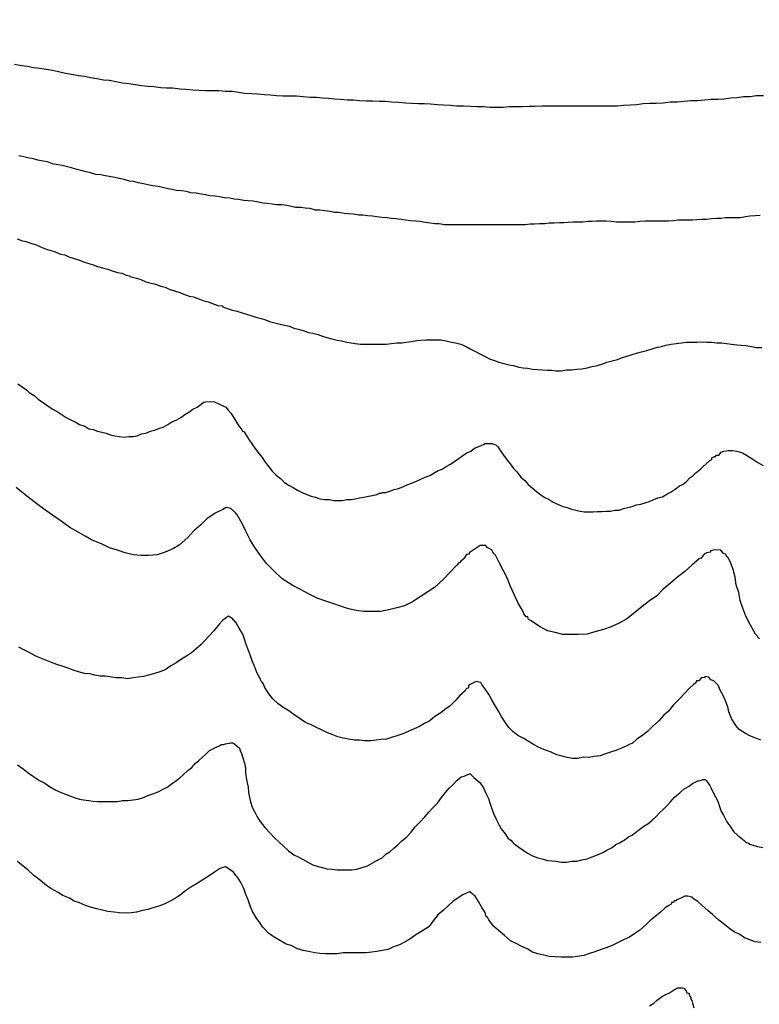
# Model space of a CAD drawing. Units: inches. Extents: x 185559 to 187968, y 1649353 to 1652123.
# Drawn here: x 185884 to 185920, y 1651813 to 1651861 of the extents above; entities that cross this region are included whole.
import ezdxf

# ---------------------------------------------------------------- set-up
doc = ezdxf.new("R2010")
doc.units = ezdxf.units.IN
doc.header["$MEASUREMENT"] = 0
for name, color, linetype in [('IMAGEM', 7, 'Continuous'), ('V-CURVA_DE_NIVEL', 4, 'Continuous'), ('V-CURVA_MESTRA', 1, 'Continuous')]:
    doc.layers.add(name, color=color, linetype=linetype)
picture_1 = doc.add_image_def('image1.jpg', size_in_pixel=(4016, 4620))

msp = doc.modelspace()

# ---------------------------------------------------------------- linework, layer by layer
at = {"layer": 'V-CURVA_DE_NIVEL'}
for points in [[(185883.75, 1651858.79), (185884.09, 1651858.73), (185884.38, 1651858.69), (185884.68, 1651858.62), (185884.98, 1651858.6), (185885.32, 1651858.54), (185885.61, 1651858.49), (185885.91, 1651858.43), (185886.25, 1651858.35), (185886.55, 1651858.3), (185886.89, 1651858.24), (185887.18, 1651858.2), (185887.48, 1651858.13), (185887.78, 1651858.09), (185888.12, 1651858.03), (185888.41, 1651858.01), (185888.71, 1651857.94), (185889.05, 1651857.88), (185889.35, 1651857.84), (185889.69, 1651857.79), (185889.98, 1651857.75), (185890.28, 1651857.71), (185890.58, 1651857.69), (185890.92, 1651857.65), (185891.21, 1651857.63), (185891.51, 1651857.63), (185891.85, 1651857.58), (185892.15, 1651857.56), (185892.49, 1651857.54), (185892.78, 1651857.52), (185893.12, 1651857.5), (185893.42, 1651857.5), (185893.76, 1651857.5), (185894.1, 1651857.46), (185894.44, 1651857.46), (185894.73, 1651857.41), (185895.03, 1651857.37), (185895.37, 1651857.35), (185895.67, 1651857.33), (185896.01, 1651857.31), (185896.3, 1651857.29), (185896.6, 1651857.26), (185896.9, 1651857.24), (185897.24, 1651857.24), (185897.58, 1651857.24), (185897.91, 1651857.2), (185898.25, 1651857.18), (185898.55, 1651857.18), (185898.85, 1651857.14), (185899.14, 1651857.12), (185899.44, 1651857.09), (185899.74, 1651857.07), (185900.08, 1651857.05), (185900.37, 1651857.05), (185900.67, 1651857.01), (185901.01, 1651856.99), (185901.31, 1651856.99), (185901.65, 1651856.97), (185901.94, 1651856.97), (185902.24, 1651856.95), (185902.58, 1651856.92), (185902.92, 1651856.9), (185903.22, 1651856.88), (185903.56, 1651856.86), (185903.85, 1651856.86), (185904.15, 1651856.84), (185904.49, 1651856.82), (185904.79, 1651856.8), (185905.12, 1651856.78), (185905.42, 1651856.75), (185905.76, 1651856.75), (185906.1, 1651856.73), (185906.44, 1651856.71), (185906.74, 1651856.71), (185907.08, 1651856.69), (185907.37, 1651856.69), (185907.71, 1651856.69), (185908.01, 1651856.71), (185908.01, 1651856.71), (185908.35, 1651856.71), (185908.65, 1651856.71), (185908.98, 1651856.73), (185909.28, 1651856.73), (185909.62, 1651856.75), (185909.96, 1651856.75), (185910.3, 1651856.75), (185910.64, 1651856.75), (185910.98, 1651856.75), (185911.32, 1651856.75), (185911.66, 1651856.75), (185912, 1651856.75), (185912.34, 1651856.75), (185912.67, 1651856.75), (185912.97, 1651856.75), (185913.31, 1651856.75), (185913.61, 1651856.78), (185913.95, 1651856.8), (185914.24, 1651856.82), (185914.58, 1651856.86), (185914.88, 1651856.88), (185915.22, 1651856.88), (185915.56, 1651856.9), (185915.9, 1651856.95), (185916.24, 1651856.95), (185916.58, 1651856.97), (185916.92, 1651857.01), (185917.26, 1651857.01), (185917.59, 1651857.05), (185917.89, 1651857.07), (185918.23, 1651857.07), (185918.53, 1651857.09), (185918.87, 1651857.14), (185919.16, 1651857.16), (185919.5, 1651857.2), (185919.8, 1651857.2), (185920.14, 1651857.26), (185920.48, 1651857.26)], [(185920.31, 1651851.37), (185920.06, 1651851.35), (185919.8, 1651851.33), (185919.59, 1651851.31), (185919.33, 1651851.26), (185919.08, 1651851.26), (185918.87, 1651851.26), (185918.61, 1651851.26), (185918.4, 1651851.22), (185918.19, 1651851.22), (185917.93, 1651851.2), (185917.68, 1651851.18), (185917.47, 1651851.18), (185917.21, 1651851.16), (185917, 1651851.14), (185916.79, 1651851.14), (185916.53, 1651851.14), (185916.28, 1651851.14), (185916.07, 1651851.11), (185915.81, 1651851.09), (185915.6, 1651851.09), (185915.39, 1651851.09), (185915.13, 1651851.09), (185914.88, 1651851.09), (185914.67, 1651851.09), (185914.41, 1651851.07), (185914.16, 1651851.05), (185913.95, 1651851.05), (185913.69, 1651851.05), (185913.48, 1651851.05), (185913.27, 1651851.05), (185913.01, 1651851.07), (185912.76, 1651851.09), (185912.55, 1651851.09), (185912.29, 1651851.09), (185912.08, 1651851.07), (185911.87, 1651851.07), (185911.61, 1651851.05), (185911.36, 1651851.05), (185911.15, 1651851.05), (185910.89, 1651851.03), (185910.68, 1651851.01), (185910.47, 1651851.01), (185910.47, 1651851.01), (185910.21, 1651850.99), (185909.96, 1651850.99), (185909.75, 1651850.97), (185909.49, 1651850.97), (185909.24, 1651850.94), (185909.03, 1651850.94), (185908.77, 1651850.92), (185908.56, 1651850.92), (185908.35, 1651850.92), (185908.09, 1651850.92), (185907.84, 1651850.92), (185907.63, 1651850.92), (185907.37, 1651850.92), (185907.16, 1651850.92), (185906.95, 1651850.92), (185906.69, 1651850.92), (185906.44, 1651850.92), (185906.23, 1651850.92), (185905.97, 1651850.92), (185905.76, 1651850.92), (185905.55, 1651850.92), (185905.29, 1651850.92), (185905.04, 1651850.92), (185904.83, 1651850.92), (185904.57, 1651850.97), (185904.36, 1651850.97), (185904.15, 1651850.99), (185903.89, 1651851.03), (185903.64, 1651851.07), (185903.43, 1651851.09), (185903.17, 1651851.11), (185902.92, 1651851.14), (185902.71, 1651851.18), (185902.45, 1651851.2), (185902.24, 1651851.22), (185902.03, 1651851.26), (185901.77, 1651851.28), (185901.52, 1651851.31), (185901.31, 1651851.33), (185901.05, 1651851.35), (185900.84, 1651851.39), (185900.63, 1651851.39), (185900.37, 1651851.43), (185900.12, 1651851.45), (185899.91, 1651851.47), (185899.65, 1651851.52), (185899.44, 1651851.52), (185899.23, 1651851.56), (185898.97, 1651851.6), (185898.72, 1651851.64), (185898.51, 1651851.64), (185898.25, 1651851.71), (185898, 1651851.73), (185897.79, 1651851.77), (185897.53, 1651851.77), (185897.32, 1651851.81), (185897.11, 1651851.86), (185896.85, 1651851.9), (185896.6, 1651851.9), (185896.39, 1651851.92), (185896.13, 1651851.96), (185895.92, 1651851.98), (185895.71, 1651852.03), (185895.45, 1651852.07), (185895.2, 1651852.09), (185894.99, 1651852.11), (185894.73, 1651852.15), (185894.52, 1651852.17), (185894.31, 1651852.22), (185894.05, 1651852.24), (185893.8, 1651852.28), (185893.59, 1651852.32), (185893.33, 1651852.34), (185893.12, 1651852.39), (185892.91, 1651852.41), (185892.65, 1651852.47), (185892.4, 1651852.49), (185892.19, 1651852.54), (185891.93, 1651852.58), (185891.68, 1651852.6), (185891.47, 1651852.64), (185891.21, 1651852.7), (185891, 1651852.75), (185890.79, 1651852.79), (185890.53, 1651852.83), (185890.28, 1651852.87), (185890.07, 1651852.92), (185889.81, 1651852.98), (185889.6, 1651853.04), (185889.39, 1651853.06), (185889.13, 1651853.13), (185888.88, 1651853.19), (185888.67, 1651853.23), (185888.41, 1651853.28), (185888.2, 1651853.32), (185887.99, 1651853.36), (185887.73, 1651853.38), (185887.48, 1651853.47), (185887.27, 1651853.51), (185887.01, 1651853.57), (185887.01, 1651853.57), (185886.76, 1651853.64), (185886.55, 1651853.7), (185886.29, 1651853.77), (185886.08, 1651853.83), (185885.87, 1651853.85), (185885.61, 1651853.91), (185885.36, 1651854), (185885.15, 1651854.04), (185884.89, 1651854.08), (185884.68, 1651854.15), (185884.47, 1651854.19), (185884.21, 1651854.25), (185883.96, 1651854.29)], [(185883.88, 1651850.22), (185884.09, 1651850.14), (185884.3, 1651850.1), (185884.55, 1651850.01), (185884.81, 1651849.93), (185885.02, 1651849.84), (185885.27, 1651849.74), (185885.53, 1651849.65), (185885.74, 1651849.59), (185886, 1651849.48), (185886.21, 1651849.44), (185886.42, 1651849.35), (185886.67, 1651849.27), (185886.93, 1651849.18), (185887.14, 1651849.1), (185887.4, 1651849.01), (185887.61, 1651848.95), (185887.82, 1651848.87), (185888.07, 1651848.8), (185888.33, 1651848.74), (185888.54, 1651848.65), (185888.8, 1651848.57), (185889.01, 1651848.55), (185889.09, 1651848.51), (185889.22, 1651848.44), (185889.41, 1651848.42), (185889.41, 1651848.38), (185889.47, 1651848.36), (185889.73, 1651848.29), (185889.94, 1651848.23), (185890.19, 1651848.12), (185890.45, 1651848.06), (185890.66, 1651848), (185890.92, 1651847.91), (185891.13, 1651847.85), (185891.34, 1651847.76), (185891.59, 1651847.68), (185891.85, 1651847.59), (185892.06, 1651847.51), (185892.32, 1651847.42), (185892.53, 1651847.38), (185892.74, 1651847.3), (185892.74, 1651847.3), (185892.99, 1651847.21), (185893.25, 1651847.13), (185893.46, 1651847.06), (185893.72, 1651846.96), (185893.93, 1651846.94), (185893.97, 1651846.89), (185894.09, 1651846.85), (185894.14, 1651846.83), (185894.39, 1651846.74), (185894.65, 1651846.68), (185894.86, 1651846.62), (185895.12, 1651846.53), (185895.33, 1651846.47), (185895.58, 1651846.39), (185895.84, 1651846.32), (185896.05, 1651846.26), (185896.26, 1651846.17), (185896.51, 1651846.11), (185896.77, 1651846.05), (185896.98, 1651846), (185897.24, 1651845.94), (185897.45, 1651845.85), (185897.66, 1651845.79), (185897.91, 1651845.73), (185898.17, 1651845.64), (185898.38, 1651845.6), (185898.64, 1651845.54), (185898.85, 1651845.45), (185899.06, 1651845.39), (185899.31, 1651845.32), (185899.57, 1651845.26), (185899.78, 1651845.22), (185900.04, 1651845.16), (185900.25, 1651845.13), (185900.46, 1651845.09), (185900.71, 1651845.07), (185900.97, 1651845.07), (185901.22, 1651845.07), (185901.48, 1651845.07), (185901.73, 1651845.07), (185901.99, 1651845.07), (185902.24, 1651845.09), (185902.5, 1651845.13), (185902.75, 1651845.13), (185902.96, 1651845.16), (185903.22, 1651845.2), (185903.47, 1651845.24), (185903.68, 1651845.26), (185903.94, 1651845.28), (185904.19, 1651845.28), (185904.4, 1651845.28), (185904.66, 1651845.28), (185904.91, 1651845.22), (185905.17, 1651845.16), (185905.38, 1651845.13), (185905.63, 1651845.07), (185905.89, 1651844.94), (185906.1, 1651844.84), (185906.36, 1651844.71), (185906.57, 1651844.58), (185906.82, 1651844.45), (185907.08, 1651844.33), (185907.29, 1651844.26), (185907.5, 1651844.18), (185907.75, 1651844.11), (185908.01, 1651844.05), (185908.22, 1651844.01), (185908.48, 1651843.93), (185908.69, 1651843.9), (185908.9, 1651843.88), (185909.15, 1651843.84), (185909.41, 1651843.82), (185909.62, 1651843.8), (185909.88, 1651843.78), (185910.09, 1651843.78), (185910.3, 1651843.76), (185910.55, 1651843.76), (185910.81, 1651843.8), (185911.06, 1651843.8), (185911.32, 1651843.84), (185911.57, 1651843.86), (185911.83, 1651843.9), (185912.08, 1651843.97), (185912.34, 1651844.01), (185912.59, 1651844.09), (185912.8, 1651844.18), (185913.06, 1651844.24), (185913.31, 1651844.31), (185913.52, 1651844.39), (185913.78, 1651844.48), (185914.03, 1651844.56), (185914.24, 1651844.62), (185914.5, 1651844.69), (185914.75, 1651844.75), (185914.97, 1651844.82), (185915.22, 1651844.9), (185915.47, 1651844.94), (185915.69, 1651845.01), (185915.94, 1651845.07), (185916.2, 1651845.09), (185916.2, 1651845.09), (185916.45, 1651845.13), (185916.7, 1651845.16), (185916.96, 1651845.16), (185917.21, 1651845.16), (185917.47, 1651845.18), (185917.68, 1651845.16), (185917.93, 1651845.16), (185918.19, 1651845.13), (185918.44, 1651845.13), (185918.66, 1651845.09), (185918.91, 1651845.07), (185919.16, 1651845.03), (185919.38, 1651845.01), (185919.63, 1651844.99), (185919.89, 1651844.94), (185920.14, 1651844.9), (185920.39, 1651844.9)], [(185883.92, 1651843.12), (185884.13, 1651842.97), (185884.34, 1651842.82), (185884.47, 1651842.7), (185884.72, 1651842.55), (185884.91, 1651842.36), (185885.17, 1651842.19), (185885.4, 1651842.02), (185885.63, 1651841.87), (185885.89, 1651841.72), (185886.08, 1651841.59), (185886.29, 1651841.46), (185886.54, 1651841.34), (185886.72, 1651841.25), (185886.93, 1651841.13), (185887.2, 1651841.04), (185887.4, 1651840.91), (185887.61, 1651840.87), (185887.82, 1651840.79), (185888.03, 1651840.74), (185888.24, 1651840.7), (185888.46, 1651840.62), (185888.67, 1651840.57), (185888.88, 1651840.53), (185889.13, 1651840.51), (185889.35, 1651840.53), (185889.56, 1651840.53), (185889.77, 1651840.57), (185889.98, 1651840.66), (185890.19, 1651840.7), (185890.41, 1651840.79), (185890.62, 1651840.85), (185890.83, 1651840.93), (185891.04, 1651841), (185891.26, 1651841.13), (185891.47, 1651841.25), (185891.68, 1651841.34), (185891.91, 1651841.46), (185892.1, 1651841.61), (185892.29, 1651841.72), (185892.49, 1651841.87), (185892.7, 1651841.97), (185892.91, 1651842.12), (185893.03, 1651842.21), (185893.12, 1651842.23), (185893.33, 1651842.25), (185893.55, 1651842.23), (185893.76, 1651842.14), (185893.97, 1651842.04), (185894.11, 1651841.98), (185894.22, 1651841.83), (185894.37, 1651841.66), (185894.5, 1651841.45), (185894.64, 1651841.24), (185894.77, 1651841.02), (185894.88, 1651840.89), (185894.92, 1651840.81), (185895.01, 1651840.77), (185895.11, 1651840.6), (185895.28, 1651840.34), (185895.39, 1651840.17), (185895.53, 1651839.96), (185895.75, 1651839.69), (185895.9, 1651839.5), (185896.04, 1651839.28), (185896.22, 1651839.05), (185896.38, 1651838.84), (185896.58, 1651838.64), (185896.79, 1651838.48), (185896.98, 1651838.28), (185897.21, 1651838.13), (185897.41, 1651838.03), (185897.62, 1651837.9), (185897.89, 1651837.77), (185898.08, 1651837.69), (185898.3, 1651837.61), (185898.51, 1651837.56), (185898.72, 1651837.48), (185898.97, 1651837.44), (185899.19, 1651837.44), (185899.4, 1651837.39), (185899.61, 1651837.39), (185899.82, 1651837.39), (185900.04, 1651837.44), (185900.25, 1651837.44), (185900.46, 1651837.48), (185900.67, 1651837.52), (185900.88, 1651837.56), (185901.1, 1651837.61), (185901.31, 1651837.65), (185901.52, 1651837.69), (185901.64, 1651837.75), (185901.73, 1651837.75), (185901.79, 1651837.79), (185901.94, 1651837.79), (185902.16, 1651837.86), (185902.37, 1651837.94), (185902.58, 1651837.99), (185902.79, 1651838.07), (185903, 1651838.16), (185903.22, 1651838.24), (185903.22, 1651838.24), (185903.43, 1651838.33), (185903.64, 1651838.43), (185903.89, 1651838.54), (185904.11, 1651838.62), (185904.32, 1651838.75), (185904.53, 1651838.86), (185904.72, 1651838.94), (185904.91, 1651839.07), (185905.12, 1651839.17), (185905.34, 1651839.32), (185905.55, 1651839.47), (185905.74, 1651839.6), (185905.93, 1651839.73), (185906.12, 1651839.81), (185906.31, 1651839.96), (185906.52, 1651840.04), (185906.74, 1651840.15), (185906.82, 1651840.19), (185906.95, 1651840.19), (185907.16, 1651840.19), (185907.35, 1651840.13), (185907.45, 1651840.03), (185907.58, 1651839.84), (185907.73, 1651839.62), (185907.9, 1651839.37), (185908.05, 1651839.2), (185908.22, 1651838.96), (185908.39, 1651838.78), (185908.58, 1651838.54), (185908.77, 1651838.37), (185908.94, 1651838.18), (185909.13, 1651838.01), (185909.34, 1651837.84), (185909.56, 1651837.67), (185909.75, 1651837.54), (185909.96, 1651837.44), (185910.17, 1651837.31), (185910.45, 1651837.18), (185910.64, 1651837.1), (185910.85, 1651837.05), (185911.06, 1651836.97), (185911.28, 1651836.93), (185911.49, 1651836.88), (185911.7, 1651836.84), (185911.91, 1651836.84), (185912.12, 1651836.84), (185912.34, 1651836.86), (185912.55, 1651836.86), (185912.76, 1651836.88), (185912.97, 1651836.88), (185913.18, 1651836.93), (185913.4, 1651836.93), (185913.61, 1651837.01), (185913.82, 1651837.05), (185914.03, 1651837.1), (185914.24, 1651837.18), (185914.46, 1651837.22), (185914.67, 1651837.29), (185914.88, 1651837.35), (185915.09, 1651837.44), (185915.3, 1651837.52), (185915.52, 1651837.58), (185915.73, 1651837.71), (185915.94, 1651837.82), (185916.15, 1651837.96), (185916.36, 1651838.11), (185916.53, 1651838.2), (185916.7, 1651838.33), (185916.87, 1651838.5), (185917.04, 1651838.64), (185917.17, 1651838.77), (185917.38, 1651838.94), (185917.51, 1651839.07), (185917.66, 1651839.19), (185917.83, 1651839.34), (185917.95, 1651839.41), (185917.95, 1651839.49), (185918.08, 1651839.56), (185918.12, 1651839.56), (185918.17, 1651839.62), (185918.27, 1651839.62), (185918.32, 1651839.66), (185918.4, 1651839.77), (185918.53, 1651839.81), (185918.74, 1651839.85), (185918.95, 1651839.85), (185919.16, 1651839.81), (185919.44, 1651839.73), (185919.69, 1651839.58), (185919.95, 1651839.43), (185920.2, 1651839.26), (185920.46, 1651839.11)], [(185920.35, 1651825.64), (185920.1, 1651825.75), (185919.8, 1651825.86), (185919.59, 1651825.98), (185919.29, 1651826.17), (185919.12, 1651826.37), (185918.91, 1651826.71), (185918.78, 1651827.03), (185918.72, 1651827.28), (185918.61, 1651827.58), (185918.5, 1651827.83), (185918.35, 1651828.09), (185918.25, 1651828.34), (185918.04, 1651828.55), (185917.89, 1651828.61), (185917.8, 1651828.74), (185917.61, 1651828.76), (185917.59, 1651828.72), (185917.42, 1651828.7), (185917.34, 1651828.59), (185917.3, 1651828.55), (185917.19, 1651828.55), (185917.15, 1651828.45), (185917.04, 1651828.38), (185916.81, 1651828.17), (185916.64, 1651827.96), (185916.34, 1651827.66), (185916.07, 1651827.38), (185915.81, 1651827.07), (185915.58, 1651826.85), (185915.34, 1651826.6), (185915.03, 1651826.32), (185914.8, 1651826.09), (185914.54, 1651825.88), (185914.26, 1651825.69), (185914.03, 1651825.49), (185913.92, 1651825.45), (185913.78, 1651825.37), (185913.48, 1651825.24), (185913.23, 1651825.14), (185912.97, 1651825.05), (185912.72, 1651824.97), (185912.46, 1651824.88), (185912.17, 1651824.84), (185911.91, 1651824.8), (185911.66, 1651824.82), (185911.66, 1651824.82), (185911.36, 1651824.75), (185911.11, 1651824.75), (185910.85, 1651824.8), (185910.6, 1651824.86), (185910.34, 1651824.92), (185910.25, 1651824.97), (185910.11, 1651825.03), (185910.07, 1651825.05), (185909.71, 1651825.18), (185909.45, 1651825.3), (185909.2, 1651825.43), (185908.98, 1651825.56), (185908.69, 1651825.75), (185908.43, 1651825.88), (185908.18, 1651826.07), (185907.98, 1651826.26), (185907.88, 1651826.43), (185907.81, 1651826.52), (185907.63, 1651826.81), (185907.48, 1651827.07), (185907.33, 1651827.32), (185907.16, 1651827.62), (185907.03, 1651827.87), (185906.84, 1651828.13), (185906.67, 1651828.38), (185906.61, 1651828.47), (185906.52, 1651828.49), (185906.44, 1651828.53), (185906.36, 1651828.51), (185906.1, 1651828.38), (185906.01, 1651828.32), (185906.01, 1651828.21), (185905.89, 1651828.17), (185905.86, 1651828.09), (185905.84, 1651828.06), (185905.74, 1651827.96), (185905.69, 1651827.91), (185905.59, 1651827.83), (185905.35, 1651827.58), (185905.1, 1651827.32), (185904.91, 1651827.19), (185904.66, 1651826.98), (185904.36, 1651826.81), (185904.11, 1651826.6), (185903.85, 1651826.47), (185903.6, 1651826.32), (185903.34, 1651826.2), (185903.05, 1651826.07), (185902.79, 1651825.96), (185902.54, 1651825.88), (185902.24, 1651825.77), (185901.99, 1651825.69), (185901.73, 1651825.67), (185901.48, 1651825.64), (185901.22, 1651825.62), (185900.93, 1651825.62), (185900.67, 1651825.64), (185900.42, 1651825.64), (185900.12, 1651825.69), (185899.97, 1651825.73), (185899.87, 1651825.75), (185899.61, 1651825.81), (185899.36, 1651825.9), (185899.1, 1651826), (185898.81, 1651826.15), (185898.55, 1651826.26), (185898.3, 1651826.39), (185898.02, 1651826.51), (185897.66, 1651826.75), (185897.44, 1651826.9), (185897.15, 1651827.11), (185896.9, 1651827.26), (185896.68, 1651827.43), (185896.41, 1651827.68), (185896.19, 1651827.96), (185896, 1651828.26), (185895.94, 1651828.42), (185895.87, 1651828.51), (185895.83, 1651828.55), (185895.81, 1651828.66), (185895.77, 1651828.68), (185895.75, 1651828.77), (185895.71, 1651828.83), (185895.66, 1651828.89), (185895.62, 1651829.02), (185895.51, 1651829.27), (185895.41, 1651829.53), (185895.32, 1651829.78), (185895.22, 1651830.04), (185895.11, 1651830.33), (185895.03, 1651830.59), (185894.94, 1651830.84), (185894.77, 1651831.14), (185894.62, 1651831.4), (185894.41, 1651831.65), (185894.33, 1651831.67), (185894.24, 1651831.73), (185894.18, 1651831.69), (185894.12, 1651831.65), (185894.07, 1651831.6), (185894.07, 1651831.6), (185894.01, 1651831.56), (185893.94, 1651831.52), (185893.8, 1651831.35), (185893.52, 1651831.01), (185893.29, 1651830.76), (185893.07, 1651830.52), (185892.91, 1651830.33), (185892.65, 1651830.12), (185892.42, 1651829.93), (185892.19, 1651829.76), (185891.93, 1651829.61), (185891.68, 1651829.44), (185891.42, 1651829.29), (185891.13, 1651829.1), (185890.87, 1651828.99), (185890.62, 1651828.91), (185890.32, 1651828.83), (185890.07, 1651828.76), (185889.81, 1651828.74), (185889.56, 1651828.7), (185889.3, 1651828.66), (185889.01, 1651828.7), (185888.75, 1651828.7), (185888.5, 1651828.74), (185888.2, 1651828.78), (185887.95, 1651828.78), (185887.69, 1651828.83), (185887.44, 1651828.89), (185887.18, 1651828.91), (185886.89, 1651828.99), (185886.63, 1651829.08), (185886.38, 1651829.18), (185886.08, 1651829.27), (185885.83, 1651829.35), (185885.57, 1651829.46), (185885.32, 1651829.55), (185885.08, 1651829.65), (185884.77, 1651829.78), (185884.53, 1651829.91), (185884.21, 1651830.08), (185883.96, 1651830.2)], [(185883.9, 1651824.43), (185884.17, 1651824.24), (185884.42, 1651824.05), (185884.68, 1651823.86), (185884.98, 1651823.67), (185885.23, 1651823.54), (185885.46, 1651823.37), (185885.78, 1651823.2), (185886.04, 1651823.08), (185886.25, 1651822.99), (185886.46, 1651822.91), (185886.72, 1651822.82), (185886.93, 1651822.76), (185887.14, 1651822.72), (185887.4, 1651822.68), (185887.61, 1651822.65), (185887.82, 1651822.63), (185888.07, 1651822.63), (185888.29, 1651822.63), (185888.54, 1651822.63), (185888.8, 1651822.63), (185889.05, 1651822.68), (185889.3, 1651822.68), (185889.56, 1651822.72), (185889.81, 1651822.76), (185890.07, 1651822.84), (185890.28, 1651822.93), (185890.53, 1651823.01), (185890.79, 1651823.12), (185891, 1651823.23), (185891.26, 1651823.35), (185891.44, 1651823.5), (185891.64, 1651823.63), (185891.85, 1651823.8), (185892.04, 1651823.97), (185892.25, 1651824.16), (185892.44, 1651824.31), (185892.61, 1651824.5), (185892.78, 1651824.65), (185892.97, 1651824.82), (185893.12, 1651824.94), (185893.31, 1651825.14), (185893.63, 1651825.3), (185893.84, 1651825.39), (185893.88, 1651825.43), (185893.99, 1651825.43), (185893.99, 1651825.43), (185894.1, 1651825.47), (185894.35, 1651825.52), (185894.46, 1651825.52), (185894.56, 1651825.45), (185894.78, 1651825.26), (185894.82, 1651825.14), (185894.88, 1651824.99), (185894.94, 1651824.78), (185895.03, 1651824.52), (185895.07, 1651824.27), (185895.07, 1651824.06), (185895.11, 1651823.8), (185895.15, 1651823.55), (185895.2, 1651823.34), (185895.22, 1651823.08), (185895.28, 1651822.83), (185895.32, 1651822.62), (185895.41, 1651822.36), (185895.53, 1651822.11), (185895.64, 1651821.89), (185895.79, 1651821.66), (185896.02, 1651821.36), (185896.28, 1651821.09), (185896.47, 1651820.89), (185896.74, 1651820.62), (185896.94, 1651820.45), (185897.19, 1651820.22), (185897.45, 1651820.02), (185897.66, 1651819.92), (185897.91, 1651819.79), (185898.17, 1651819.64), (185898.38, 1651819.54), (185898.64, 1651819.45), (185898.85, 1651819.41), (185899.06, 1651819.34), (185899.31, 1651819.32), (185899.57, 1651819.28), (185899.78, 1651819.28), (185900.04, 1651819.28), (185900.29, 1651819.28), (185900.54, 1651819.32), (185900.8, 1651819.41), (185901.05, 1651819.49), (185901.29, 1651819.62), (185901.52, 1651819.75), (185901.77, 1651819.88), (185901.96, 1651820.05), (185902.16, 1651820.17), (185902.34, 1651820.34), (185902.54, 1651820.51), (185902.72, 1651820.7), (185902.98, 1651820.91), (185903.19, 1651821.11), (185903.4, 1651821.39), (185903.62, 1651821.62), (185903.87, 1651821.89), (185904.06, 1651822.11), (185904.27, 1651822.34), (185904.49, 1651822.55), (185904.68, 1651822.83), (185904.89, 1651823.08), (185905.06, 1651823.29), (185905.25, 1651823.46), (185905.46, 1651823.69), (185905.65, 1651823.84), (185905.8, 1651823.88), (185906.06, 1651823.99), (185906.1, 1651823.99), (185906.16, 1651823.93), (185906.27, 1651823.82), (185906.56, 1651823.57), (185906.75, 1651823.31), (185906.86, 1651823.04), (185906.99, 1651822.78), (185907.07, 1651822.53), (185907.16, 1651822.28), (185907.26, 1651822.02), (185907.37, 1651821.77), (185907.5, 1651821.51), (185907.62, 1651821.3), (185907.81, 1651821.05), (185907.96, 1651820.83), (185908.09, 1651820.75), (185908.18, 1651820.62), (185908.24, 1651820.58), (185908.48, 1651820.4), (185908.69, 1651820.26), (185908.9, 1651820.11), (185909.15, 1651819.98), (185909.41, 1651819.88), (185909.62, 1651819.83), (185909.88, 1651819.75), (185910.09, 1651819.73), (185910.3, 1651819.71), (185910.55, 1651819.66), (185910.81, 1651819.66), (185911.06, 1651819.71), (185911.32, 1651819.71), (185911.57, 1651819.77), (185911.83, 1651819.83), (185911.83, 1651819.83), (185912.08, 1651819.92), (185912.34, 1651820.02), (185912.59, 1651820.13), (185912.8, 1651820.26), (185913.06, 1651820.38), (185913.24, 1651820.53), (185913.44, 1651820.62), (185913.69, 1651820.77), (185913.86, 1651820.9), (185914.03, 1651820.98), (185914.2, 1651821.11), (185914.41, 1651821.28), (185914.6, 1651821.43), (185914.8, 1651821.55), (185915.01, 1651821.72), (185915.22, 1651821.91), (185915.38, 1651822.08), (185915.56, 1651822.25), (185915.75, 1651822.44), (185915.9, 1651822.61), (185916.13, 1651822.87), (185916.38, 1651823.06), (185916.57, 1651823.25), (185916.79, 1651823.37), (185917, 1651823.52), (185917.26, 1651823.65), (185917.29, 1651823.65), (185917.36, 1651823.67), (185917.42, 1651823.69), (185917.51, 1651823.71), (185917.61, 1651823.71), (185917.68, 1651823.65), (185917.72, 1651823.61), (185917.84, 1651823.42), (185917.89, 1651823.33), (185917.93, 1651823.25), (185917.99, 1651823.12), (185918.12, 1651822.87), (185918.23, 1651822.66), (185918.31, 1651822.4), (185918.4, 1651822.15), (185918.52, 1651821.96), (185918.67, 1651821.64), (185918.86, 1651821.39), (185919.01, 1651821.17), (185919.2, 1651820.98), (185919.52, 1651820.73), (185919.59, 1651820.66), (185919.65, 1651820.62), (185919.76, 1651820.6), (185919.78, 1651820.55), (185919.86, 1651820.53), (185919.97, 1651820.49), (185920.18, 1651820.43), (185920.44, 1651820.38)], [(185920.35, 1651815.72), (185920.06, 1651815.76), (185919.8, 1651815.85), (185919.55, 1651815.95), (185919.31, 1651816.12), (185919.04, 1651816.25), (185918.82, 1651816.4), (185918.49, 1651816.65), (185918.29, 1651816.82), (185917.98, 1651817.1), (185917.76, 1651817.27), (185917.47, 1651817.54), (185917.25, 1651817.73), (185917, 1651817.9), (185916.98, 1651817.95), (185916.75, 1651817.99), (185916.62, 1651817.99), (185916.45, 1651817.92), (185916.2, 1651817.8), (185916.19, 1651817.77), (185916.09, 1651817.77), (185916.07, 1651817.69), (185915.96, 1651817.69), (185915.94, 1651817.61), (185915.83, 1651817.54), (185915.66, 1651817.42), (185915.43, 1651817.22), (185915.15, 1651816.99), (185914.9, 1651816.78), (185914.69, 1651816.57), (185914.41, 1651816.33), (185914.16, 1651816.16), (185913.9, 1651815.99), (185913.61, 1651815.85), (185913.35, 1651815.72), (185913.06, 1651815.57), (185912.76, 1651815.46), (185912.51, 1651815.38), (185912.21, 1651815.27), (185911.95, 1651815.19), (185911.66, 1651815.08), (185911.36, 1651815.04), (185911.11, 1651815), (185910.81, 1651815), (185910.55, 1651815), (185910.26, 1651815.02), (185909.96, 1651815.04), (185909.71, 1651815.11), (185909.41, 1651815.17), (185909.15, 1651815.25), (185908.92, 1651815.4), (185908.6, 1651815.55), (185908.35, 1651815.68), (185908.07, 1651815.8), (185907.77, 1651816.06), (185907.46, 1651816.33), (185907.24, 1651816.53), (185907.24, 1651816.53), (185907.01, 1651816.84), (185906.95, 1651816.97), (185906.88, 1651816.99), (185906.82, 1651817.19), (185906.67, 1651817.44), (185906.5, 1651817.74), (185906.33, 1651817.99), (185906.1, 1651818.2), (185906.1, 1651818.22), (185905.74, 1651818.07), (185905.55, 1651817.94), (185905.25, 1651817.73), (185905.02, 1651817.52), (185904.79, 1651817.31), (185904.51, 1651817.08), (185904.28, 1651816.78), (185904.06, 1651816.5), (185903.68, 1651816.25), (185903.43, 1651816.1), (185903.13, 1651815.89), (185902.88, 1651815.74), (185902.62, 1651815.61), (185902.33, 1651815.51), (185902.07, 1651815.38), (185901.77, 1651815.34), (185901.52, 1651815.29), (185901.27, 1651815.25), (185900.97, 1651815.21), (185900.71, 1651815.21), (185900.42, 1651815.21), (185900.12, 1651815.21), (185899.87, 1651815.21), (185899.57, 1651815.17), (185899.31, 1651815.17), (185899.02, 1651815.17), (185898.72, 1651815.19), (185898.47, 1651815.21), (185898.17, 1651815.29), (185897.91, 1651815.34), (185897.62, 1651815.42), (185897.32, 1651815.57), (185897.07, 1651815.65), (185896.79, 1651815.8), (185896.43, 1651816.02), (185896.21, 1651816.19), (185895.92, 1651816.48), (185895.79, 1651816.68), (185895.58, 1651816.97), (185895.41, 1651817.27), (185895.3, 1651817.53), (185895.2, 1651817.82), (185895.09, 1651818.08), (185894.99, 1651818.37), (185894.84, 1651818.67), (185894.69, 1651818.93), (185894.6, 1651819.01), (185894.54, 1651819.11), (185894.48, 1651819.18), (185894.43, 1651819.22), (185894.14, 1651819.41), (185894.1, 1651819.43), (185893.91, 1651819.39), (185893.8, 1651819.34), (185893.55, 1651819.17), (185893.25, 1651818.96), (185892.99, 1651818.79), (185892.7, 1651818.62), (185892.4, 1651818.43), (185892.15, 1651818.28), (185891.87, 1651818.05), (185891.64, 1651817.9), (185891.38, 1651817.75), (185891.09, 1651817.61), (185890.83, 1651817.5), (185890.53, 1651817.42), (185890.28, 1651817.35), (185890.03, 1651817.29), (185889.73, 1651817.22), (185889.47, 1651817.18), (185889.18, 1651817.16), (185888.88, 1651817.18), (185888.63, 1651817.22), (185888.33, 1651817.25), (185888.07, 1651817.31), (185887.78, 1651817.37), (185887.48, 1651817.46), (185887.23, 1651817.54), (185886.93, 1651817.67), (185886.67, 1651817.75), (185886.44, 1651817.9), (185886.12, 1651818.03), (185885.89, 1651818.18), (185885.53, 1651818.37), (185885.31, 1651818.52), (185885.02, 1651818.77), (185884.7, 1651819.01), (185884.4, 1651819.28), (185884.09, 1651819.54), (185883.89, 1651819.69)], [(185914.88, 1651812.62), (185915.09, 1651812.75), (185915.28, 1651812.92), (185915.52, 1651813.09), (185915.68, 1651813.17), (185915.86, 1651813.26), (185916.07, 1651813.39), (185916.28, 1651813.51), (185916.49, 1651813.51), (185916.57, 1651813.49), (185916.68, 1651813.36), (185916.72, 1651813.26), (185916.83, 1651813.24), (185916.83, 1651813.16), (185916.87, 1651813.09), (185916.91, 1651813.03), (185916.91, 1651812.94), (185916.96, 1651812.88), (185917, 1651812.75), (185917.06, 1651812.52)]]:
    msp.add_lwpolyline(points, dxfattribs=at)
at = {"layer": 'V-CURVA_MESTRA'}
msp.add_lwpolyline([(185920.28, 1651830.61), (185920.2, 1651830.69), (185920.16, 1651830.76), (185920.09, 1651830.84), (185919.82, 1651831.31), (185919.61, 1651831.73), (185919.46, 1651832.12), (185919.33, 1651832.5), (185919.27, 1651832.88), (185919.14, 1651833.26), (185919.08, 1651833.64), (185919.08, 1651833.64), (185918.99, 1651834.02), (185918.84, 1651834.41), (185918.74, 1651834.59), (185918.7, 1651834.62), (185918.61, 1651834.77), (185918.5, 1651834.81), (185918.38, 1651834.96), (185918.06, 1651834.98), (185917.87, 1651834.93), (185917.87, 1651834.87), (185917.68, 1651834.83), (185917.57, 1651834.77), (185917.42, 1651834.57), (185917.32, 1651834.53), (185916.96, 1651834.23), (185916.62, 1651833.91), (185916.28, 1651833.66), (185915.92, 1651833.34), (185915.56, 1651833.05), (185915.24, 1651832.73), (185914.88, 1651832.48), (185914.52, 1651832.2), (185914.16, 1651831.9), (185913.78, 1651831.6), (185913.4, 1651831.39), (185913.01, 1651831.2), (185912.63, 1651831.07), (185912.21, 1651830.95), (185911.83, 1651830.84), (185911.4, 1651830.82), (185911.02, 1651830.82), (185910.64, 1651830.82), (185910.26, 1651830.93), (185909.88, 1651831.01), (185909.53, 1651831.2), (185909.05, 1651831.52), (185908.96, 1651831.56), (185908.92, 1651831.69), (185908.83, 1651831.69), (185908.73, 1651831.84), (185908.69, 1651831.95), (185908.45, 1651832.37), (185908.26, 1651832.75), (185908.07, 1651833.18), (185907.9, 1651833.6), (185907.71, 1651833.98), (185907.52, 1651834.36), (185907.31, 1651834.75), (185907.25, 1651834.76), (185907.16, 1651834.98), (185906.92, 1651835.1), (185906.86, 1651835.19), (185906.59, 1651835.19), (185906.48, 1651835.12), (185906.1, 1651834.87), (185906.04, 1651834.85), (185906.04, 1651834.77), (185905.91, 1651834.75), (185905.8, 1651834.57), (185905.76, 1651834.55), (185905.72, 1651834.49), (185905.63, 1651834.42), (185905.59, 1651834.36), (185905.5, 1651834.3), (185905.46, 1651834.23), (185905.4, 1651834.19), (185905.1, 1651833.87), (185904.8, 1651833.55), (185904.34, 1651833.13), (185904.02, 1651832.92), (185903.64, 1651832.68), (185903.26, 1651832.43), (185902.88, 1651832.24), (185902.5, 1651832.13), (185902.11, 1651832.03), (185901.69, 1651831.96), (185901.31, 1651831.96), (185900.88, 1651831.96), (185900.5, 1651832.01), (185900.12, 1651832.09), (185899.74, 1651832.22), (185899.36, 1651832.35), (185898.97, 1651832.47), (185898.59, 1651832.6), (185898.23, 1651832.79), (185897.74, 1651833.05), (185897.36, 1651833.24), (185896.87, 1651833.56), (185896.47, 1651833.94), (185896.11, 1651834.3), (185895.81, 1651834.7), (185895.54, 1651835.09), (185895.3, 1651835.47), (185895.09, 1651835.89), (185894.92, 1651836.27), (185894.67, 1651836.7), (185894.58, 1651836.8), (185894.35, 1651837.01), (185894.12, 1651837.05), (185893.97, 1651836.95), (185893.97, 1651836.95), (185893.59, 1651836.78), (185893.18, 1651836.5), (185892.88, 1651836.21), (185892.55, 1651835.91), (185892.25, 1651835.59), (185891.82, 1651835.21), (185891.55, 1651835.04), (185891.13, 1651834.87), (185890.75, 1651834.74), (185890.32, 1651834.7), (185889.94, 1651834.7), (185889.56, 1651834.74), (185889.18, 1651834.83), (185888.8, 1651834.96), (185888.41, 1651835.08), (185888.05, 1651835.25), (185887.52, 1651835.46), (185887.22, 1651835.65), (185886.76, 1651835.91), (185886.46, 1651836.08), (185886.04, 1651836.38), (185885.61, 1651836.67), (185885.17, 1651836.99), (185884.72, 1651837.33), (185884.28, 1651837.67), (185883.83, 1651838.03)], dxfattribs=at)

# ---------------------------------------------------------------- referenced raster images: frames only (the image files are external)
at = {"layer": 'IMAGEM'}
image = msp.add_image(picture_1, insert=(185559.32, 1649352.631), size_in_units=(2408.599, 2770.849), dxfattribs=at)
image.dxf.flags = 7

doc.saveas('drawing.dxf')
